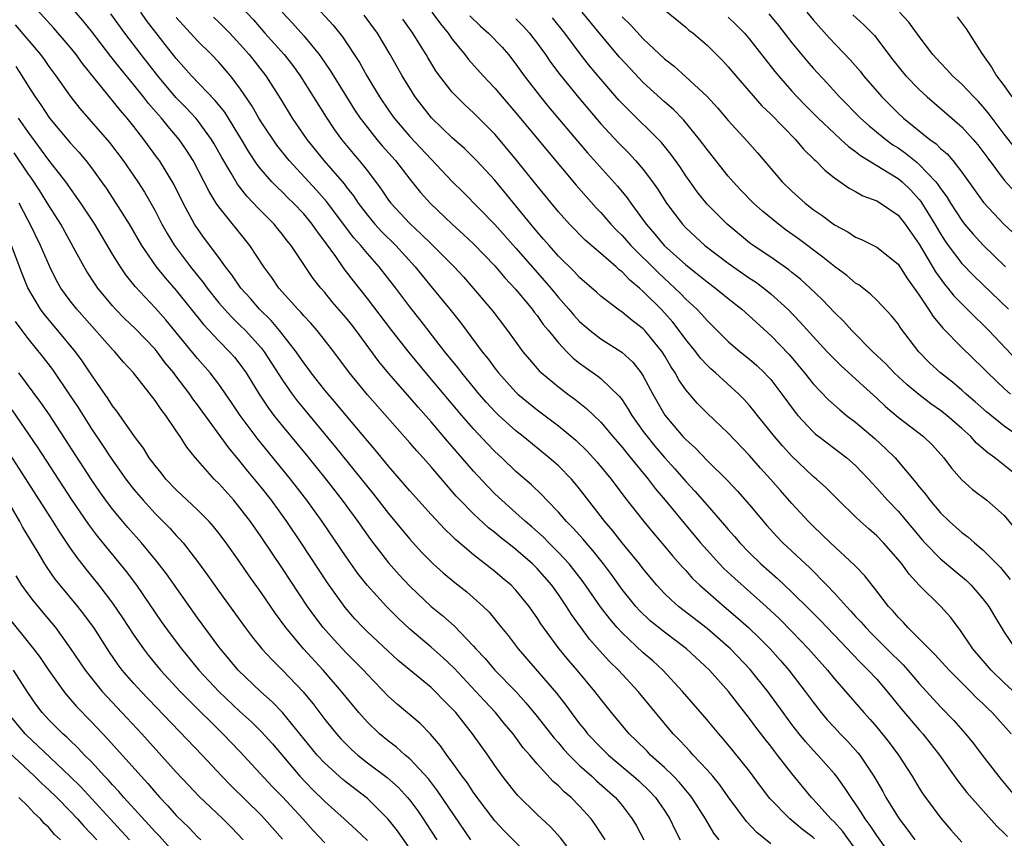
# Model space of a CAD drawing. Units: inches. Extents: x 2640000 to 2643000, y 1473035 to 1476000.
# Drawn here: x 2640290 to 2640383, y 1473419 to 1473496 of the extents above; entities that cross this region are included whole.
import ezdxf

# ---------------------------------------------------------------- set-up
doc = ezdxf.new("R2010")
doc.units = ezdxf.units.IN
doc.header["$MEASUREMENT"] = 0
doc.layers.add('LD26401473_2ft', color=242, linetype='Continuous')

msp = doc.modelspace()

# ---------------------------------------------------------------- linework, layer by layer
at = {"layer": 'LD26401473_2ft'}
for points, elevation in [([(2640315.943, 1473499.943), (2640319.778, 1473495.778), (2640320.668, 1473494.668), (2640322.249, 1473492.249), (2640322.936, 1473491), (2640324.144, 1473489), (2640325, 1473487.747), (2640325.532, 1473487), (2640327, 1473485.278), (2640329, 1473483.128), (2640331, 1473481.046), (2640332.022, 1473480.022), (2640335, 1473476.976), (2640337, 1473474.752), (2640339.691, 1473471.691), (2640340.279, 1473471), (2640341, 1473470.116), (2640341.99, 1473469), (2640342.447, 1473468.447), (2640343, 1473467.845), (2640343.986, 1473467), (2640345, 1473466.21), (2640346.966, 1473464.966), (2640348.006, 1473464.006), (2640348.788, 1473463), (2640349, 1473462.679), (2640349.89, 1473461), (2640351.017, 1473459.017), (2640352.736, 1473457), (2640353, 1473456.715), (2640353.91, 1473455.91), (2640355, 1473454.749), (2640356.885, 1473452.885), (2640357.864, 1473451.864), (2640359, 1473450.576), (2640360.636, 1473448.636), (2640361.588, 1473447.588), (2640362.151, 1473447), (2640364.285, 1473445), (2640364.663, 1473444.663), (2640366.299, 1473443), (2640367, 1473442.263), (2640368.133, 1473441), (2640368.56, 1473440.56), (2640369, 1473440.063), (2640369.521, 1473439.52), (2640369.953, 1473439), (2640370.47, 1473438.47), (2640372.486, 1473436.486), (2640373, 1473435.955), (2640373.487, 1473435.487), (2640373.921, 1473435), (2640375, 1473433.736), (2640377, 1473431.544), (2640378.257, 1473430.257), (2640379.343, 1473429), (2640380.098, 1473428.098), (2640380.914, 1473427), (2640382.703, 1473424.703), (2640384.12, 1473423)], 9134), ([(2640356.157, 1473419), (2640355.653, 1473419.653), (2640354.854, 1473421), (2640353.576, 1473423), (2640353.329, 1473423.329), (2640353, 1473423.69), (2640352.406, 1473424.407), (2640351.828, 1473425), (2640351, 1473425.817), (2640349.691, 1473427), (2640349.356, 1473427.356), (2640348.354, 1473428.353), (2640347.666, 1473429), (2640345.998, 1473431), (2640345, 1473432.259), (2640344.441, 1473433), (2640342.752, 1473435), (2640341.94, 1473435.939), (2640341.072, 1473437), (2640339.606, 1473439), (2640339.358, 1473439.358), (2640339, 1473439.927), (2640338.244, 1473441), (2640337, 1473442.522), (2640336.537, 1473443), (2640335.707, 1473443.707), (2640335, 1473444.301), (2640333, 1473445.863), (2640331.311, 1473447.311), (2640331, 1473447.622), (2640330.285, 1473448.285), (2640329, 1473449.664), (2640327, 1473451.9), (2640325, 1473454.224), (2640323.741, 1473455.742), (2640323, 1473456.587), (2640321, 1473458.976), (2640320.091, 1473460.091), (2640319.297, 1473461), (2640319, 1473461.368), (2640317.716, 1473463), (2640317.418, 1473463.418), (2640317, 1473463.961), (2640316.3, 1473465), (2640314.708, 1473467), (2640313.927, 1473467.927), (2640312.833, 1473469), (2640311.998, 1473469.998), (2640311.089, 1473471), (2640310.242, 1473472.242), (2640309.641, 1473473), (2640309, 1473473.879), (2640307.661, 1473475.661), (2640306.827, 1473476.827), (2640306.722, 1473477), (2640305.659, 1473479), (2640304.777, 1473480.777), (2640303.416, 1473483), (2640303.243, 1473483.243), (2640301.95, 1473485), (2640301, 1473486.216), (2640300.37, 1473487), (2640299.729, 1473487.729), (2640296.16, 1473492.16), (2640295.559, 1473493), (2640295, 1473493.693), (2640293.469, 1473495.469), (2640290.3, 1473499)], 9150), ([(2640361, 1473418.644), (2640359.701, 1473419.701), (2640358.725, 1473420.725), (2640357, 1473423.067), (2640356.204, 1473424.204), (2640355.537, 1473425), (2640355, 1473425.617), (2640353.702, 1473427), (2640353.375, 1473427.375), (2640353, 1473427.759), (2640352.412, 1473428.412), (2640351.825, 1473429), (2640350.14, 1473431), (2640348.522, 1473433), (2640346.654, 1473435), (2640345.816, 1473435.816), (2640344.863, 1473436.863), (2640343.931, 1473437.931), (2640342.242, 1473440.242), (2640341.774, 1473441), (2640341, 1473442.129), (2640340.368, 1473443), (2640339, 1473444.56), (2640338.558, 1473445), (2640337, 1473446.375), (2640336.641, 1473446.641), (2640336.209, 1473447), (2640335.525, 1473447.525), (2640335, 1473447.966), (2640334.414, 1473448.413), (2640333, 1473449.711), (2640331.729, 1473451), (2640331.378, 1473451.378), (2640331, 1473451.828), (2640330.444, 1473452.444), (2640329, 1473454.141), (2640328.244, 1473455), (2640327.649, 1473455.649), (2640327, 1473456.412), (2640323, 1473460.938), (2640321.326, 1473463), (2640319.836, 1473465), (2640318.261, 1473467), (2640317.674, 1473467.674), (2640317, 1473468.392), (2640316.726, 1473468.726), (2640316.444, 1473469), (2640314.661, 1473471), (2640313.989, 1473471.989), (2640313.233, 1473473), (2640311.918, 1473475), (2640309, 1473478.633), (2640308.756, 1473479), (2640308.087, 1473480.087), (2640307.637, 1473481), (2640306.577, 1473483), (2640305.971, 1473483.971), (2640305.265, 1473485), (2640304.221, 1473486.221), (2640303.605, 1473487), (2640303.312, 1473487.312), (2640302.386, 1473488.386), (2640301.921, 1473489), (2640301, 1473490.154), (2640299.705, 1473491.705), (2640298.824, 1473492.823), (2640297, 1473495.21), (2640296.203, 1473496.203), (2640295, 1473497.591)], 9148), ([(2640311, 1473497.628), (2640312.261, 1473496.261), (2640313.347, 1473495), (2640315.154, 1473493), (2640315.968, 1473491.968), (2640316.684, 1473491), (2640319.107, 1473487.107), (2640319.899, 1473485.899), (2640320.555, 1473485), (2640321.66, 1473483.66), (2640322.232, 1473483), (2640323, 1473482.046), (2640324.311, 1473480.311), (2640325, 1473479.28), (2640325.212, 1473479), (2640327, 1473477.063), (2640328.084, 1473476.084), (2640329, 1473475.152), (2640331.165, 1473473), (2640332.044, 1473472.044), (2640332.972, 1473471), (2640334.81, 1473468.81), (2640336.194, 1473467), (2640337.663, 1473465), (2640338.266, 1473464.266), (2640339.196, 1473463.196), (2640339.408, 1473463), (2640341, 1473461.674), (2640341.889, 1473461), (2640342.539, 1473460.539), (2640343.661, 1473459.661), (2640345, 1473458.365), (2640346.14, 1473457), (2640347, 1473456), (2640347.436, 1473455.436), (2640349.452, 1473453), (2640350.114, 1473452.114), (2640351.072, 1473451), (2640352.842, 1473448.842), (2640354.401, 1473447), (2640355, 1473446.313), (2640356.187, 1473445), (2640356.584, 1473444.584), (2640357.618, 1473443.618), (2640360.567, 1473441), (2640361.821, 1473439.821), (2640363, 1473438.635), (2640364.578, 1473437), (2640366.343, 1473435), (2640367, 1473434.18), (2640369.775, 1473431), (2640370.361, 1473430.361), (2640371, 1473429.613), (2640372.173, 1473428.173), (2640373.032, 1473427), (2640374.317, 1473425), (2640375, 1473423.884), (2640375.345, 1473423.345), (2640375.587, 1473423), (2640377.039, 1473421.039), (2640377.96, 1473419.96), (2640379, 1473418.788)], 9138), ([(2640365.113, 1473419.113), (2640365, 1473419.219), (2640363.998, 1473419.998), (2640362.81, 1473421), (2640360.92, 1473422.92), (2640360.054, 1473424.054), (2640359, 1473425.477), (2640357.44, 1473427.44), (2640356.532, 1473428.532), (2640356.106, 1473429), (2640355, 1473430.322), (2640352.692, 1473433), (2640350.849, 1473435), (2640349.885, 1473435.885), (2640349, 1473436.64), (2640347, 1473438.5), (2640346.547, 1473439), (2640345.83, 1473439.83), (2640344.976, 1473440.976), (2640343.331, 1473443.331), (2640342.462, 1473444.462), (2640342.014, 1473445), (2640341, 1473446.097), (2640340.085, 1473447), (2640339.551, 1473447.551), (2640338.498, 1473448.498), (2640337.907, 1473449), (2640337, 1473449.83), (2640335.658, 1473451), (2640335, 1473451.624), (2640334.316, 1473452.316), (2640333, 1473453.752), (2640331, 1473456.073), (2640330.56, 1473456.559), (2640329, 1473458.404), (2640327.775, 1473459.774), (2640327, 1473460.696), (2640325, 1473462.989), (2640324.086, 1473464.086), (2640321.936, 1473467), (2640321.522, 1473467.522), (2640321, 1473468.175), (2640319.7, 1473469.7), (2640319, 1473470.573), (2640318.626, 1473471), (2640317.907, 1473471.908), (2640315.808, 1473475), (2640315.444, 1473475.444), (2640315, 1473476.044), (2640314.575, 1473476.575), (2640314.232, 1473477), (2640312.614, 1473478.614), (2640312.276, 1473479), (2640311.647, 1473479.647), (2640310.775, 1473480.775), (2640310.166, 1473481.834), (2640309.295, 1473483.295), (2640308.575, 1473484.575), (2640308.32, 1473485), (2640307, 1473486.815), (2640306.848, 1473487), (2640305.953, 1473487.953), (2640304.954, 1473488.954), (2640303.247, 1473491), (2640301.686, 1473493), (2640300.156, 1473495), (2640298.843, 1473496.843)], 9146), ([(2640369, 1473418.131), (2640367.795, 1473419.795), (2640367, 1473420.676), (2640366.677, 1473421), (2640365, 1473422.834), (2640364.833, 1473423), (2640363, 1473425.255), (2640361.653, 1473427), (2640361.359, 1473427.359), (2640361, 1473427.84), (2640360.482, 1473428.481), (2640359.612, 1473429.612), (2640359, 1473430.456), (2640357.873, 1473431.873), (2640357.028, 1473433), (2640355.224, 1473435), (2640353.083, 1473437), (2640351, 1473438.579), (2640349.657, 1473439.657), (2640348.625, 1473440.625), (2640348.292, 1473441), (2640347, 1473442.598), (2640345.999, 1473443.999), (2640345.242, 1473445), (2640344.257, 1473446.257), (2640343.603, 1473447), (2640343.333, 1473447.333), (2640342.387, 1473448.387), (2640341.77, 1473449), (2640341, 1473449.888), (2640339.914, 1473451), (2640339.473, 1473451.473), (2640338.451, 1473452.451), (2640337, 1473453.705), (2640335.655, 1473455), (2640335, 1473455.603), (2640334.315, 1473456.314), (2640333, 1473457.723), (2640331.894, 1473459), (2640328.742, 1473462.742), (2640326.93, 1473464.93), (2640325.305, 1473467), (2640323, 1473470.023), (2640321.682, 1473471.682), (2640320.821, 1473472.821), (2640320.02, 1473473.98), (2640319.158, 1473475.158), (2640319, 1473475.396), (2640318.292, 1473476.292), (2640317.814, 1473477), (2640317, 1473477.983), (2640316.036, 1473479), (2640315.507, 1473479.507), (2640315, 1473480.021), (2640314.49, 1473480.49), (2640314.007, 1473481), (2640313, 1473482.166), (2640312.631, 1473482.631), (2640311.834, 1473483.834), (2640311.149, 1473485), (2640309.559, 1473487.559), (2640308.674, 1473488.674), (2640306.427, 1473491), (2640305, 1473492.608), (2640303.953, 1473493.953), (2640303.063, 1473495.064), (2640302.2, 1473496.2), (2640301.643, 1473497)], 9144), ([(2640373, 1473416.593), (2640371, 1473419.417), (2640370.374, 1473420.374), (2640369.901, 1473421), (2640369.566, 1473421.566), (2640369, 1473422.415), (2640368.569, 1473423), (2640367.956, 1473423.956), (2640367.187, 1473425), (2640367, 1473425.23), (2640365.437, 1473427), (2640365, 1473427.458), (2640364.274, 1473428.274), (2640363.685, 1473429), (2640363, 1473429.88), (2640362.165, 1473431), (2640360.719, 1473433), (2640359.066, 1473435.065), (2640357.206, 1473437), (2640357, 1473437.193), (2640355, 1473438.937), (2640352.33, 1473441), (2640351.617, 1473441.617), (2640351, 1473442.228), (2640350.271, 1473443), (2640349, 1473444.533), (2640348.643, 1473445), (2640347, 1473446.995), (2640346.124, 1473448.124), (2640345.376, 1473449), (2640343, 1473452.085), (2640342.589, 1473452.589), (2640342.22, 1473453), (2640341, 1473454.236), (2640340.138, 1473455), (2640337.685, 1473457), (2640337, 1473457.536), (2640335.391, 1473459), (2640335, 1473459.378), (2640334.221, 1473460.221), (2640333.54, 1473461), (2640331.891, 1473463), (2640331.509, 1473463.509), (2640330.306, 1473465), (2640327.988, 1473467.988), (2640327, 1473469.236), (2640325.677, 1473471), (2640324.118, 1473473), (2640323, 1473474.245), (2640322.382, 1473475), (2640321.725, 1473475.725), (2640319.159, 1473479.159), (2640318.219, 1473480.219), (2640315.63, 1473483), (2640314.467, 1473484.467), (2640313, 1473486.656), (2640312.788, 1473487), (2640312.14, 1473488.14), (2640311, 1473489.84), (2640310.106, 1473491), (2640309, 1473492.282), (2640308.311, 1473493), (2640307, 1473494.299), (2640305, 1473496.473)], 9142), ([(2640308.51, 1473496.509), (2640309, 1473496.051), (2640310.034, 1473495), (2640311, 1473493.983), (2640311.872, 1473493), (2640313.437, 1473491), (2640314.816, 1473488.816), (2640315.927, 1473487), (2640317.289, 1473485), (2640318.884, 1473483), (2640320.807, 1473480.807), (2640321, 1473480.546), (2640321.692, 1473479.692), (2640322.143, 1473479), (2640323, 1473477.864), (2640323.717, 1473477), (2640324.327, 1473476.327), (2640325.67, 1473475), (2640327.493, 1473473), (2640328.165, 1473472.165), (2640329.14, 1473471), (2640330.775, 1473469), (2640331.762, 1473467.762), (2640333.807, 1473465), (2640334.342, 1473464.343), (2640335, 1473463.438), (2640335.345, 1473463), (2640337, 1473461.172), (2640337.18, 1473461), (2640338.172, 1473460.172), (2640339, 1473459.518), (2640341, 1473458.029), (2640342.654, 1473456.653), (2640343.673, 1473455.673), (2640344.634, 1473454.634), (2640345.973, 1473453), (2640347.256, 1473451.256), (2640349.037, 1473449), (2640349.93, 1473447.93), (2640351, 1473446.688), (2640351.76, 1473445.76), (2640352.694, 1473444.694), (2640353, 1473444.375), (2640353.643, 1473443.643), (2640354.319, 1473443), (2640356.615, 1473441), (2640357.902, 1473439.903), (2640358.901, 1473439), (2640359.973, 1473437.973), (2640360.942, 1473437), (2640361.92, 1473435.919), (2640362.725, 1473435), (2640364.257, 1473433), (2640365, 1473431.974), (2640365.759, 1473431), (2640366.327, 1473430.327), (2640367, 1473429.579), (2640367.539, 1473429), (2640368.266, 1473428.266), (2640369.222, 1473427.222), (2640369.393, 1473427), (2640370.153, 1473425.847), (2640370.733, 1473425), (2640371.559, 1473423.559), (2640371.857, 1473423), (2640373, 1473421.133), (2640373.091, 1473421), (2640373.936, 1473419.936), (2640374.583, 1473419)], 9140), ([(2640314.972, 1473497), (2640315.943, 1473495.943), (2640317, 1473494.746), (2640318.461, 1473493), (2640318.692, 1473492.692), (2640319.506, 1473491.506), (2640321.029, 1473489), (2640321.794, 1473487.794), (2640322.329, 1473487), (2640323, 1473486.119), (2640323.904, 1473485), (2640324.405, 1473484.405), (2640325.64, 1473483), (2640327, 1473481.242), (2640328.007, 1473480.007), (2640328.905, 1473479), (2640330.997, 1473477), (2640332.05, 1473476.05), (2640333, 1473475.16), (2640335, 1473473.08), (2640335.958, 1473471.958), (2640337, 1473470.872), (2640338.542, 1473469), (2640338.731, 1473468.731), (2640339, 1473468.402), (2640339.576, 1473467.576), (2640340.062, 1473467), (2640341, 1473465.842), (2640341.794, 1473465), (2640342.394, 1473464.394), (2640343, 1473463.921), (2640343.53, 1473463.53), (2640344.704, 1473462.704), (2640345, 1473462.464), (2640346.766, 1473460.766), (2640347, 1473460.451), (2640347.588, 1473459.588), (2640347.923, 1473459), (2640349, 1473457.485), (2640349.349, 1473457), (2640350.093, 1473456.094), (2640351, 1473455.037), (2640351.973, 1473453.973), (2640353, 1473452.776), (2640353.857, 1473451.857), (2640355, 1473450.534), (2640356.664, 1473448.664), (2640357, 1473448.256), (2640357.592, 1473447.593), (2640358.086, 1473447), (2640359, 1473446.048), (2640360.079, 1473445), (2640361.639, 1473443.639), (2640363, 1473442.358), (2640364.687, 1473440.687), (2640365.68, 1473439.68), (2640368.239, 1473437), (2640368.599, 1473436.599), (2640369.584, 1473435.584), (2640370.199, 1473435), (2640371, 1473434.135), (2640371.987, 1473433), (2640373.336, 1473431.336), (2640375, 1473429.373), (2640375.333, 1473429), (2640376.916, 1473427), (2640378.612, 1473424.612), (2640379.484, 1473423.484), (2640382.303, 1473420.303), (2640383, 1473419.643), (2640383.31, 1473419.31)], 9136), ([(2640383.661, 1473429), (2640381.874, 1473431), (2640381.415, 1473431.415), (2640381, 1473431.845), (2640380.401, 1473432.401), (2640379.833, 1473433), (2640377.822, 1473435), (2640376.469, 1473436.469), (2640375.922, 1473437), (2640375, 1473437.958), (2640373.937, 1473439), (2640373.502, 1473439.502), (2640373, 1473439.999), (2640372.546, 1473440.546), (2640372.107, 1473441), (2640371, 1473442.448), (2640369.878, 1473443.878), (2640369, 1473444.786), (2640368.903, 1473444.903), (2640366.643, 1473447), (2640365, 1473448.571), (2640364.574, 1473449), (2640363, 1473450.697), (2640361.916, 1473451.916), (2640360.979, 1473453), (2640360.031, 1473454.031), (2640359, 1473455.209), (2640357, 1473457.318), (2640355, 1473459.205), (2640354.107, 1473460.106), (2640353, 1473461.397), (2640352.357, 1473462.357), (2640352.012, 1473463), (2640351.6, 1473463.6), (2640351, 1473464.629), (2640350.767, 1473465), (2640349.144, 1473467), (2640349, 1473467.153), (2640347.939, 1473467.939), (2640347, 1473468.723), (2640346.59, 1473469), (2640345, 1473470.223), (2640344.598, 1473470.598), (2640343, 1473471.976), (2640342.515, 1473472.515), (2640341, 1473474.002), (2640340.116, 1473475), (2640339.61, 1473475.61), (2640339, 1473476.289), (2640338.402, 1473477), (2640337, 1473478.739), (2640335, 1473481.146), (2640333.294, 1473483), (2640333, 1473483.305), (2640332.138, 1473484.138), (2640331, 1473485.141), (2640329.032, 1473487.032), (2640328.152, 1473488.152), (2640327.512, 1473489), (2640327, 1473489.814), (2640326.295, 1473491), (2640325.164, 1473493), (2640323.941, 1473495), (2640322.711, 1473496.711)], 9132), ([(2640329.084, 1473497), (2640329.89, 1473495.89), (2640330.609, 1473495), (2640331, 1473494.434), (2640332.187, 1473493), (2640332.542, 1473492.542), (2640333.913, 1473491), (2640335, 1473489.839), (2640335.69, 1473489), (2640337, 1473487.491), (2640339.939, 1473483.939), (2640342.681, 1473480.681), (2640343.611, 1473479.61), (2640344.557, 1473478.557), (2640345, 1473478.103), (2640345.948, 1473477), (2640346.459, 1473476.459), (2640347, 1473475.937), (2640347.818, 1473475), (2640350.418, 1473472.417), (2640351.981, 1473471), (2640352.497, 1473470.497), (2640353, 1473469.962), (2640354.038, 1473469), (2640354.508, 1473468.508), (2640355, 1473467.925), (2640357, 1473465.975), (2640358.138, 1473465), (2640359, 1473464.295), (2640359.691, 1473463.691), (2640360.413, 1473463), (2640360.705, 1473462.705), (2640361, 1473462.365), (2640362.064, 1473461), (2640363.305, 1473459.305), (2640363.566, 1473459), (2640365, 1473457.442), (2640365.232, 1473457.232), (2640365.53, 1473457), (2640368.166, 1473455), (2640369, 1473454.274), (2640370.218, 1473453), (2640370.582, 1473452.581), (2640371, 1473452.147), (2640372.008, 1473451), (2640373, 1473449.981), (2640375.281, 1473447.281), (2640375.531, 1473447), (2640377, 1473445.475), (2640378.339, 1473444.339), (2640379.444, 1473443.444), (2640379.891, 1473443), (2640381, 1473441.727), (2640381.545, 1473441), (2640382.078, 1473440.078), (2640383, 1473438.582), (2640384.07, 1473437)], 9128), ([(2640332.654, 1473496.654), (2640333.66, 1473495.66), (2640334.426, 1473495), (2640335.688, 1473493.688), (2640336.289, 1473493), (2640337, 1473492.093), (2640337.77, 1473491), (2640339.324, 1473489), (2640340.079, 1473488.079), (2640342.816, 1473484.816), (2640343.74, 1473483.74), (2640346.58, 1473480.58), (2640347.481, 1473479.481), (2640347.812, 1473479), (2640349.268, 1473477), (2640350.079, 1473476.079), (2640350.965, 1473475), (2640353, 1473473.174), (2640354.223, 1473472.223), (2640355, 1473471.581), (2640355.799, 1473471), (2640357, 1473470.013), (2640358.293, 1473469), (2640361, 1473466.541), (2640362.731, 1473464.731), (2640364.197, 1473463), (2640365, 1473461.977), (2640366.453, 1473460.453), (2640367.506, 1473459.507), (2640368.139, 1473459), (2640369, 1473458.345), (2640370.81, 1473456.809), (2640371.859, 1473455.86), (2640372.715, 1473455), (2640374.687, 1473452.686), (2640375, 1473452.273), (2640375.581, 1473451.581), (2640376.004, 1473451), (2640377, 1473449.818), (2640377.857, 1473449), (2640379, 1473447.972), (2640379.566, 1473447.567), (2640380.199, 1473447), (2640381, 1473446.341), (2640382.657, 1473444.657), (2640383.551, 1473443.551)], 9126), ([(2640385.944, 1473455.944), (2640383, 1473457.991), (2640381.343, 1473459.343), (2640380.281, 1473460.282), (2640379.41, 1473461), (2640379, 1473461.368), (2640378.117, 1473462.117), (2640376.988, 1473463), (2640375.964, 1473463.964), (2640374.955, 1473465), (2640373.243, 1473467.243), (2640373, 1473467.627), (2640372.39, 1473468.39), (2640371, 1473469.854), (2640370.42, 1473470.42), (2640369.291, 1473471.29), (2640369, 1473471.459), (2640368.17, 1473472.17), (2640367, 1473473.019), (2640365.911, 1473473.911), (2640363.617, 1473475.617), (2640362.455, 1473476.455), (2640361.737, 1473477), (2640360.235, 1473478.235), (2640359.385, 1473479), (2640358.203, 1473480.203), (2640357.467, 1473481), (2640357, 1473481.547), (2640355, 1473484.054), (2640354.307, 1473485), (2640352.818, 1473486.818), (2640351.829, 1473487.829), (2640351, 1473488.548), (2640349, 1473490.366), (2640347.718, 1473491.718), (2640346.763, 1473492.763), (2640345, 1473494.842), (2640343.226, 1473497)], 9120), ([(2640347, 1473496.545), (2640347.79, 1473495.79), (2640349, 1473494.46), (2640351, 1473492.59), (2640351.896, 1473491.896), (2640353, 1473490.896), (2640355, 1473489.035), (2640355.98, 1473487.979), (2640357, 1473486.779), (2640358.807, 1473484.807), (2640359.743, 1473483.743), (2640362.096, 1473481), (2640363, 1473480.13), (2640364.244, 1473479), (2640365, 1473478.406), (2640365.841, 1473477.841), (2640367, 1473476.954), (2640368.284, 1473476.284), (2640369, 1473475.797), (2640369.566, 1473475.565), (2640371, 1473474.858), (2640373, 1473473.249), (2640373.875, 1473471.875), (2640374.52, 1473471), (2640375, 1473470.315), (2640375.876, 1473469), (2640376.304, 1473468.304), (2640377.213, 1473467.213), (2640379, 1473465.4), (2640381, 1473463.469), (2640381.448, 1473463), (2640383, 1473461.533), (2640383.604, 1473461)], 9118), ([(2640351, 1473497.204), (2640353, 1473495.584), (2640353.304, 1473495.304), (2640353.708, 1473495), (2640355, 1473493.889), (2640356.447, 1473492.447), (2640357, 1473491.847), (2640357.703, 1473491), (2640360.169, 1473488.168), (2640361, 1473487.384), (2640363.349, 1473485), (2640364.089, 1473484.09), (2640365.101, 1473483.101), (2640365.224, 1473483), (2640366.087, 1473482.087), (2640367, 1473481.367), (2640368.401, 1473480.401), (2640369, 1473480.095), (2640369.692, 1473479.692), (2640371, 1473479.204), (2640371.333, 1473479), (2640373, 1473477.853), (2640373.684, 1473477), (2640375, 1473475.136), (2640376.516, 1473472.516), (2640377.361, 1473471.361), (2640377.684, 1473471), (2640378.264, 1473470.264), (2640380.256, 1473468.257), (2640381, 1473467.568), (2640381.561, 1473467), (2640384.193, 1473464.193)], 9116), ([(2640357, 1473496.516), (2640357.77, 1473495.77), (2640358.529, 1473495), (2640359, 1473494.455), (2640361.403, 1473491.403), (2640361.736, 1473491), (2640363, 1473489.551), (2640363.495, 1473489), (2640364.234, 1473488.234), (2640365.466, 1473487), (2640367, 1473485.548), (2640367.621, 1473485), (2640368.328, 1473484.327), (2640369, 1473483.863), (2640369.472, 1473483.472), (2640372.138, 1473481.862), (2640373, 1473481.314), (2640373.377, 1473481), (2640374.207, 1473480.207), (2640375, 1473479.341), (2640375.154, 1473479.154), (2640376.474, 1473477), (2640377, 1473476.092), (2640377.428, 1473475.428), (2640377.732, 1473475), (2640379, 1473473.31), (2640380.142, 1473472.141), (2640383.391, 1473469)], 9114), ([(2640360.817, 1473496.816), (2640361.731, 1473495.731), (2640363, 1473494.102), (2640364.402, 1473492.402), (2640365, 1473491.714), (2640366.307, 1473490.307), (2640367.472, 1473489), (2640369.454, 1473487), (2640370.271, 1473486.271), (2640371.836, 1473485), (2640372.503, 1473484.503), (2640373, 1473484.193), (2640373.702, 1473483.702), (2640374.814, 1473482.814), (2640375, 1473482.649), (2640376.562, 1473481), (2640376.76, 1473480.76), (2640377, 1473480.382), (2640377.59, 1473479.59), (2640377.947, 1473479), (2640379, 1473477.351), (2640379.275, 1473477), (2640380.063, 1473476.063), (2640381.022, 1473475.021), (2640383.132, 1473473)], 9112), ([(2640364.413, 1473497), (2640365, 1473496.264), (2640366.542, 1473494.541), (2640368.504, 1473492.504), (2640369.418, 1473491.418), (2640369.743, 1473491), (2640371.482, 1473489), (2640373, 1473487.482), (2640373.511, 1473487), (2640375.979, 1473485), (2640376.579, 1473484.579), (2640377, 1473484.149), (2640377.626, 1473483.626), (2640378.158, 1473483), (2640379, 1473481.928), (2640381.062, 1473479.062), (2640383, 1473476.984), (2640385, 1473475.118)], 9110), ([(2640368.725, 1473496.725), (2640369.781, 1473495.781), (2640370.782, 1473494.782), (2640372.51, 1473492.51), (2640373.396, 1473491.396), (2640373.734, 1473491), (2640375, 1473489.697), (2640375.749, 1473489), (2640378.061, 1473487), (2640378.577, 1473486.576), (2640379, 1473486.188), (2640380.085, 1473485), (2640380.504, 1473484.504), (2640381, 1473483.861), (2640381.356, 1473483.356), (2640383, 1473481.173), (2640384.027, 1473480.027)], 9108), ([(2640384.097, 1473484.097), (2640383, 1473485.495), (2640381.853, 1473487), (2640381.497, 1473487.497), (2640381, 1473488.088), (2640380.567, 1473488.567), (2640380.132, 1473489), (2640379, 1473490.211), (2640378.14, 1473491), (2640377.601, 1473491.601), (2640377, 1473492.204), (2640376.269, 1473493), (2640375, 1473494.685), (2640374.031, 1473496.031), (2640373.122, 1473497)], 9106), ([(2640378.555, 1473496.555), (2640379.412, 1473495.412), (2640380.907, 1473493.093), (2640381.801, 1473491.801), (2640382.281, 1473491), (2640383, 1473490.038), (2640383.733, 1473489)], 9104), ([(2640289.804, 1473495.804), (2640292.199, 1473493), (2640292.54, 1473492.54), (2640293, 1473491.878), (2640293.657, 1473491), (2640295, 1473489.072), (2640295.91, 1473487.91), (2640298.707, 1473484.707), (2640299.992, 1473483), (2640301.385, 1473481), (2640302.017, 1473480.017), (2640302.603, 1473479), (2640303, 1473478.275), (2640303.648, 1473477), (2640304.134, 1473476.134), (2640304.82, 1473475), (2640306.329, 1473473), (2640307.526, 1473471.526), (2640307.892, 1473471), (2640309, 1473469.618), (2640309.529, 1473469), (2640310.239, 1473468.239), (2640311, 1473467.513), (2640311.505, 1473467), (2640313, 1473465.348), (2640313.283, 1473465), (2640315, 1473462.302), (2640315.906, 1473461), (2640316.378, 1473460.378), (2640320.014, 1473456.014), (2640323.578, 1473451.578), (2640325, 1473449.743), (2640327, 1473447.322), (2640328.116, 1473446.116), (2640329, 1473445.188), (2640329.201, 1473445), (2640330.151, 1473444.151), (2640331.239, 1473443.24), (2640332.364, 1473442.365), (2640333, 1473441.823), (2640333.915, 1473441), (2640334.462, 1473440.462), (2640335.368, 1473439.368), (2640335.647, 1473439), (2640336.259, 1473438.259), (2640337.218, 1473437), (2640340.816, 1473432.815), (2640341.701, 1473431.701), (2640342.198, 1473431), (2640343, 1473429.951), (2640343.43, 1473429.43), (2640343.756, 1473429), (2640345, 1473427.697), (2640345.712, 1473427), (2640348.074, 1473425), (2640348.562, 1473424.561), (2640349.591, 1473423.591), (2640350.154, 1473423), (2640351, 1473421.767), (2640351.492, 1473421), (2640351.977, 1473419.977), (2640352.476, 1473419)], 9152), ([(2640385, 1473431.965), (2640383, 1473433.789), (2640381.759, 1473435), (2640380.058, 1473437), (2640378.829, 1473438.829), (2640378.671, 1473439), (2640377.958, 1473439.958), (2640377.025, 1473441), (2640375.004, 1473443.004), (2640374.034, 1473444.034), (2640373.346, 1473445), (2640373, 1473445.426), (2640371.623, 1473447), (2640371, 1473447.644), (2640370.271, 1473448.271), (2640369.459, 1473449), (2640369, 1473449.435), (2640367.385, 1473451), (2640366.202, 1473452.202), (2640365.307, 1473453), (2640365, 1473453.25), (2640363, 1473455.152), (2640362.117, 1473456.118), (2640361.36, 1473457), (2640359.755, 1473459), (2640359.428, 1473459.428), (2640359, 1473459.943), (2640358.497, 1473460.497), (2640357.997, 1473461), (2640355.81, 1473463), (2640355.375, 1473463.375), (2640355, 1473463.742), (2640354.397, 1473464.397), (2640353.951, 1473465), (2640353, 1473466.15), (2640352.386, 1473467), (2640351.774, 1473467.774), (2640351, 1473468.65), (2640350.67, 1473469), (2640349, 1473470.672), (2640348.628, 1473471), (2640347.727, 1473471.727), (2640347, 1473472.514), (2640346.719, 1473472.719), (2640346.427, 1473473), (2640345, 1473474.241), (2640343.507, 1473475.507), (2640342.037, 1473477), (2640341, 1473478.162), (2640339, 1473480.629), (2640337.059, 1473483.059), (2640336.152, 1473484.152), (2640335, 1473485.483), (2640333, 1473487.497), (2640332.218, 1473488.218), (2640331.422, 1473489), (2640331, 1473489.455), (2640329.804, 1473491), (2640329.467, 1473491.467), (2640328.703, 1473492.703), (2640328.537, 1473493), (2640327.937, 1473493.937), (2640327.299, 1473495), (2640326.335, 1473496.335)], 9130), ([(2640337, 1473496.349), (2640337.68, 1473495.68), (2640338.291, 1473495), (2640339, 1473494.073), (2640339.77, 1473493), (2640340.269, 1473492.269), (2640341.124, 1473491.124), (2640342.922, 1473488.922), (2640345, 1473486.479), (2640346.671, 1473484.671), (2640347.663, 1473483.663), (2640348.279, 1473483), (2640349, 1473482.157), (2640349.873, 1473481), (2640350.339, 1473480.339), (2640351.192, 1473479), (2640351.954, 1473477.954), (2640352.695, 1473477), (2640353, 1473476.676), (2640354.806, 1473475), (2640357, 1473473.332), (2640359, 1473471.939), (2640359.568, 1473471.568), (2640360.343, 1473471), (2640361, 1473470.466), (2640362.621, 1473469), (2640363.792, 1473467.792), (2640365, 1473466.42), (2640366.323, 1473465), (2640367, 1473464.29), (2640367.652, 1473463.652), (2640369, 1473462.445), (2640369.737, 1473461.737), (2640371, 1473460.619), (2640371.831, 1473459.831), (2640373, 1473458.846), (2640375.394, 1473457), (2640376.212, 1473456.212), (2640377.326, 1473455), (2640378.034, 1473454.034), (2640379, 1473452.922), (2640380.01, 1473452.01), (2640381.36, 1473451), (2640383, 1473449.569), (2640384.162, 1473448.162)], 9124), ([(2640384.642, 1473453), (2640382.108, 1473455), (2640381.461, 1473455.46), (2640380.396, 1473456.396), (2640379.868, 1473457), (2640379, 1473457.778), (2640377.582, 1473459), (2640377, 1473459.457), (2640376.093, 1473460.094), (2640374.955, 1473460.955), (2640373.87, 1473461.87), (2640372.639, 1473463), (2640371.85, 1473463.85), (2640370.638, 1473465), (2640368.645, 1473467), (2640367.868, 1473467.868), (2640367, 1473468.707), (2640365.892, 1473469.892), (2640364.721, 1473471), (2640363.821, 1473471.821), (2640363, 1473472.455), (2640362.702, 1473472.702), (2640361, 1473473.891), (2640359.351, 1473475), (2640359, 1473475.266), (2640356.889, 1473477), (2640355, 1473478.904), (2640354.073, 1473480.073), (2640353.4, 1473481), (2640353, 1473481.563), (2640352.432, 1473482.432), (2640351.606, 1473483.606), (2640350.707, 1473484.707), (2640350.426, 1473485), (2640347.683, 1473487.683), (2640346.707, 1473488.707), (2640345, 1473490.666), (2640343.937, 1473491.937), (2640343.058, 1473493.058), (2640341.604, 1473495), (2640340.443, 1473496.443)], 9122), ([(2640289.871, 1473491.871), (2640290.445, 1473491), (2640291, 1473490.093), (2640291.709, 1473489), (2640292.244, 1473488.244), (2640293.058, 1473487), (2640295, 1473484.678), (2640295.811, 1473483.811), (2640296.477, 1473483), (2640297, 1473482.316), (2640297.964, 1473481), (2640298.392, 1473480.392), (2640299.317, 1473479), (2640300.548, 1473477), (2640301.71, 1473475), (2640303.099, 1473473), (2640303.947, 1473471.947), (2640305, 1473470.763), (2640307.564, 1473467.564), (2640309, 1473466.029), (2640310.025, 1473465), (2640310.48, 1473464.48), (2640311, 1473463.832), (2640311.591, 1473463), (2640312.803, 1473461), (2640313.679, 1473459.68), (2640314.192, 1473459), (2640315, 1473457.985), (2640317.264, 1473455.265), (2640319.086, 1473453), (2640320.633, 1473451), (2640322.097, 1473449), (2640323.303, 1473447.304), (2640325, 1473445.118), (2640325.99, 1473443.99), (2640327, 1473442.895), (2640329, 1473441), (2640330.111, 1473440.111), (2640331.164, 1473439.164), (2640333, 1473437.258), (2640333.221, 1473437), (2640334.09, 1473436.089), (2640335.021, 1473435), (2640336.974, 1473432.975), (2640337.929, 1473431.929), (2640339, 1473430.633), (2640340.595, 1473428.595), (2640341, 1473428.148), (2640341.523, 1473427.522), (2640342.008, 1473427), (2640343, 1473426.027), (2640344.142, 1473425), (2640344.58, 1473424.58), (2640346.371, 1473423), (2640347, 1473422.242), (2640347.963, 1473421), (2640348.343, 1473420.343), (2640349.041, 1473419)], 9154), ([(2640345.403, 1473419), (2640345.257, 1473419.257), (2640345, 1473419.654), (2640344.465, 1473420.465), (2640344.071, 1473421), (2640343, 1473422.189), (2640342.188, 1473423), (2640341.536, 1473423.536), (2640341, 1473424.092), (2640340.509, 1473424.509), (2640339, 1473426.157), (2640338.297, 1473427), (2640337.692, 1473427.692), (2640336.729, 1473429), (2640335.933, 1473429.933), (2640335.068, 1473431), (2640334.071, 1473432.071), (2640333.233, 1473433), (2640331.181, 1473435.181), (2640330.151, 1473436.151), (2640329, 1473437.163), (2640327.998, 1473437.998), (2640327, 1473438.872), (2640325.896, 1473439.896), (2640324.802, 1473441), (2640322.983, 1473443), (2640322.106, 1473444.106), (2640321, 1473445.673), (2640318.745, 1473449), (2640317.298, 1473451), (2640315.752, 1473453), (2640312.721, 1473456.721), (2640311.031, 1473459), (2640310.212, 1473460.212), (2640309, 1473461.943), (2640308.181, 1473463), (2640307, 1473464.352), (2640305, 1473466.82), (2640304.004, 1473468.004), (2640303, 1473469.127), (2640301.128, 1473471.128), (2640300.241, 1473472.241), (2640299.732, 1473473), (2640299, 1473474.198), (2640297.33, 1473477), (2640296.002, 1473479), (2640294.6, 1473481), (2640293, 1473483.058), (2640291, 1473485.731), (2640290.135, 1473487)], 9156), ([(2640342.91, 1473416.911), (2640341.185, 1473419.185), (2640340.244, 1473420.244), (2640339, 1473421.404), (2640337.179, 1473423.179), (2640337, 1473423.394), (2640335.732, 1473425), (2640335, 1473426.018), (2640334.337, 1473427), (2640333.77, 1473427.769), (2640332.917, 1473429), (2640331.328, 1473431), (2640331, 1473431.366), (2640330.179, 1473432.18), (2640329.383, 1473433), (2640329, 1473433.359), (2640325.911, 1473435.911), (2640323, 1473438.615), (2640322.612, 1473439), (2640321.832, 1473439.832), (2640320.898, 1473440.897), (2640319.237, 1473443.237), (2640316.76, 1473447), (2640315.402, 1473449), (2640313.955, 1473451), (2640313, 1473452.23), (2640312.379, 1473453), (2640311.749, 1473453.749), (2640311, 1473454.701), (2640309.939, 1473455.939), (2640307, 1473460.005), (2640306.567, 1473460.567), (2640306.274, 1473461), (2640304.851, 1473462.851), (2640304.751, 1473463), (2640303.959, 1473463.959), (2640303.188, 1473465), (2640303, 1473465.224), (2640301.144, 1473467.144), (2640300.124, 1473468.124), (2640299.278, 1473469), (2640299, 1473469.314), (2640297.602, 1473471), (2640297.352, 1473471.352), (2640296.564, 1473472.564), (2640296.306, 1473473), (2640295.515, 1473474.485), (2640294.12, 1473477), (2640293, 1473478.765), (2640292.152, 1473480.152), (2640291.353, 1473481.353), (2640291, 1473481.833), (2640289.733, 1473483.733)], 9158), ([(2640338.881, 1473416.881), (2640335.875, 1473419.874), (2640335, 1473420.798), (2640333.345, 1473423), (2640333, 1473423.48), (2640332.401, 1473424.4), (2640331.945, 1473425), (2640331, 1473426.327), (2640330.492, 1473427), (2640329.881, 1473427.881), (2640328.952, 1473428.952), (2640327.966, 1473429.966), (2640325.797, 1473431.797), (2640325, 1473432.514), (2640323, 1473434.593), (2640322.635, 1473435), (2640321.827, 1473435.827), (2640321, 1473436.642), (2640319.859, 1473437.859), (2640318.847, 1473439), (2640318.045, 1473440.045), (2640317.371, 1473441), (2640315, 1473444.572), (2640313, 1473447.543), (2640311.976, 1473449), (2640311, 1473450.299), (2640310.409, 1473451), (2640309, 1473452.579), (2640308.567, 1473453), (2640306.796, 1473455), (2640305.995, 1473455.995), (2640305.368, 1473457), (2640305, 1473457.55), (2640304.008, 1473459), (2640303.558, 1473459.558), (2640303, 1473460.392), (2640300.96, 1473463), (2640300.024, 1473464.024), (2640299.203, 1473465), (2640299, 1473465.202), (2640295.631, 1473469), (2640295, 1473469.793), (2640294.119, 1473471), (2640293.711, 1473471.711), (2640293.07, 1473473), (2640292.219, 1473475), (2640291.244, 1473477), (2640291, 1473477.43), (2640290.183, 1473479)], 9160), ([(2640332.745, 1473419), (2640329.621, 1473423.621), (2640328.747, 1473424.747), (2640327, 1473426.644), (2640326.577, 1473427), (2640325.746, 1473427.747), (2640325, 1473428.306), (2640324.143, 1473429), (2640323, 1473430.092), (2640322.198, 1473431), (2640321, 1473432.447), (2640320.566, 1473433), (2640318.836, 1473435), (2640316.986, 1473437), (2640315.308, 1473439), (2640314.333, 1473440.333), (2640313, 1473442.298), (2640311.875, 1473443.874), (2640311, 1473445.16), (2640309.689, 1473447), (2640309, 1473447.913), (2640308.518, 1473448.518), (2640308.087, 1473449), (2640307, 1473450.092), (2640305, 1473451.97), (2640304.014, 1473453), (2640303.572, 1473453.572), (2640303, 1473454.269), (2640302.457, 1473455), (2640301.906, 1473455.906), (2640301.062, 1473457), (2640299.391, 1473459.391), (2640299, 1473459.884), (2640298.571, 1473460.571), (2640297, 1473462.824), (2640296.128, 1473464.128), (2640295.489, 1473465), (2640293.847, 1473467), (2640292.538, 1473468.538), (2640292.209, 1473469), (2640291.026, 1473471.026), (2640290.444, 1473472.444), (2640289.466, 1473475)], 9162), ([(2640289.833, 1473467.833), (2640290.434, 1473467), (2640291, 1473466.253), (2640292.461, 1473464.461), (2640293.328, 1473463.328), (2640294.945, 1473460.945), (2640295.738, 1473459.738), (2640297, 1473457.733), (2640298.107, 1473456.107), (2640298.821, 1473455), (2640300.242, 1473453), (2640301, 1473452.018), (2640301.867, 1473451), (2640303, 1473449.77), (2640304.385, 1473448.385), (2640305, 1473447.687), (2640305.342, 1473447.342), (2640305.632, 1473447), (2640307, 1473445.218), (2640307.943, 1473443.943), (2640309, 1473442.454), (2640311.503, 1473439), (2640312.149, 1473438.149), (2640313.066, 1473437), (2640313.989, 1473435.989), (2640315, 1473434.996), (2640316.952, 1473432.952), (2640317.858, 1473431.858), (2640319, 1473430.349), (2640320.081, 1473429), (2640320.514, 1473428.514), (2640321, 1473428.011), (2640321.512, 1473427.512), (2640322.087, 1473427), (2640323, 1473426.279), (2640324.873, 1473424.873), (2640325.929, 1473423.929), (2640326.782, 1473423), (2640327, 1473422.736), (2640327.742, 1473421.742), (2640328.252, 1473421), (2640328.555, 1473420.555), (2640329.557, 1473419)], 9164), ([(2640327, 1473418.198), (2640325.846, 1473419.847), (2640324.971, 1473420.971), (2640323, 1473422.895), (2640321, 1473424.445), (2640320.696, 1473424.696), (2640319, 1473426.224), (2640318.28, 1473427), (2640315.002, 1473431.002), (2640314.025, 1473432.025), (2640312.934, 1473433), (2640310.838, 1473435), (2640309.156, 1473437), (2640309, 1473437.206), (2640307, 1473439.916), (2640304.063, 1473444.063), (2640303.208, 1473445.208), (2640301.733, 1473447), (2640300.44, 1473448.44), (2640299.963, 1473449), (2640299, 1473450.16), (2640298.366, 1473451), (2640297.792, 1473451.792), (2640296.979, 1473452.979), (2640293.039, 1473459.039), (2640292.225, 1473460.225), (2640290.17, 1473463)], 9166), ([(2640289.509, 1473459.509), (2640291.95, 1473455.95), (2640295.099, 1473451.099), (2640296.722, 1473448.722), (2640297.585, 1473447.585), (2640300.287, 1473444.287), (2640301.234, 1473443), (2640303.585, 1473439.585), (2640304.418, 1473438.418), (2640305.475, 1473437), (2640307.13, 1473435), (2640308.997, 1473432.997), (2640311, 1473431.112), (2640312.101, 1473430.101), (2640313, 1473429.219), (2640314.051, 1473428.051), (2640316.64, 1473425), (2640317.799, 1473423.799), (2640319, 1473422.622), (2640320.827, 1473421), (2640321.961, 1473419.961), (2640323, 1473418.956)], 9168), ([(2640289.327, 1473455.327), (2640291, 1473452.68), (2640293.375, 1473449), (2640293.993, 1473447.993), (2640295, 1473446.504), (2640295.617, 1473445.617), (2640296.495, 1473444.495), (2640297.708, 1473443), (2640299, 1473441.308), (2640299.941, 1473439.941), (2640301, 1473438.305), (2640301.897, 1473437), (2640302.372, 1473436.372), (2640303.509, 1473435), (2640305.368, 1473433), (2640306.166, 1473432.165), (2640309.392, 1473429), (2640311, 1473427.344), (2640314.044, 1473424.044), (2640315, 1473423.067), (2640316.915, 1473421), (2640317.9, 1473419.9), (2640319, 1473418.736)], 9170), ([(2640315, 1473419.082), (2640313.319, 1473421), (2640313, 1473421.33), (2640310.141, 1473424.141), (2640309.302, 1473425), (2640307.424, 1473427), (2640301.679, 1473433), (2640301, 1473433.744), (2640299.907, 1473435), (2640299.513, 1473435.513), (2640298.696, 1473436.695), (2640297.22, 1473439), (2640297, 1473439.313), (2640296.278, 1473440.278), (2640295.713, 1473441), (2640294.046, 1473443), (2640293.58, 1473443.58), (2640292.758, 1473444.758), (2640292.606, 1473445), (2640292.064, 1473445.936), (2640290.509, 1473448.509), (2640290.246, 1473449), (2640288.3, 1473452.3)], 9172), ([(2640289.868, 1473443.868), (2640290.414, 1473443), (2640291, 1473442.194), (2640291.517, 1473441.517), (2640292.431, 1473440.431), (2640293.603, 1473439), (2640295, 1473437.083), (2640296.412, 1473435), (2640297, 1473434.247), (2640298.014, 1473433), (2640298.48, 1473432.48), (2640299.88, 1473431), (2640301.737, 1473429), (2640305, 1473425.389), (2640306.151, 1473424.15), (2640307.126, 1473423.125), (2640309.373, 1473421), (2640310.187, 1473420.187), (2640311.31, 1473419)], 9174), ([(2640289, 1473440.177), (2640291.556, 1473437), (2640292.174, 1473436.174), (2640293, 1473434.961), (2640294.394, 1473433), (2640294.659, 1473432.659), (2640295.587, 1473431.587), (2640297, 1473430.131), (2640298.526, 1473428.526), (2640301.678, 1473425), (2640302.316, 1473424.316), (2640303, 1473423.5), (2640303.446, 1473423), (2640304.205, 1473422.205), (2640305, 1473421.292), (2640306.168, 1473420.168), (2640307, 1473419.303), (2640307.314, 1473419)], 9176), ([(2640305, 1473417.588), (2640303.375, 1473419.375), (2640303, 1473419.76), (2640302.423, 1473420.423), (2640300.068, 1473423), (2640299.579, 1473423.579), (2640299, 1473424.181), (2640298.619, 1473424.619), (2640298.243, 1473425), (2640297, 1473426.346), (2640296.359, 1473427), (2640295.706, 1473427.706), (2640295, 1473428.359), (2640294.681, 1473428.681), (2640294.309, 1473429), (2640293, 1473430.309), (2640292.363, 1473431), (2640291.778, 1473431.778), (2640291, 1473432.884), (2640289.648, 1473435)], 9178), ([(2640300.578, 1473419), (2640298.772, 1473421), (2640295.993, 1473423.993), (2640294.98, 1473425), (2640291.914, 1473427.914), (2640290.872, 1473428.872), (2640290.752, 1473429), (2640289.108, 1473431)], 9180), ([(2640289.241, 1473427.241), (2640291.65, 1473425), (2640292.33, 1473424.33), (2640293, 1473423.731), (2640293.745, 1473423), (2640295, 1473421.727), (2640295.688, 1473421), (2640296.289, 1473420.29), (2640297, 1473419.554), (2640297.499, 1473419)], 9182), ([(2640294.077, 1473419), (2640293.529, 1473419.528), (2640293, 1473420.166), (2640292.564, 1473420.564), (2640292.201, 1473421), (2640291.562, 1473421.562), (2640291, 1473422.171), (2640290.171, 1473423)], 9184)]:
    msp.add_lwpolyline(points, dxfattribs=dict(at, elevation=elevation))

doc.saveas('drawing.dxf')
